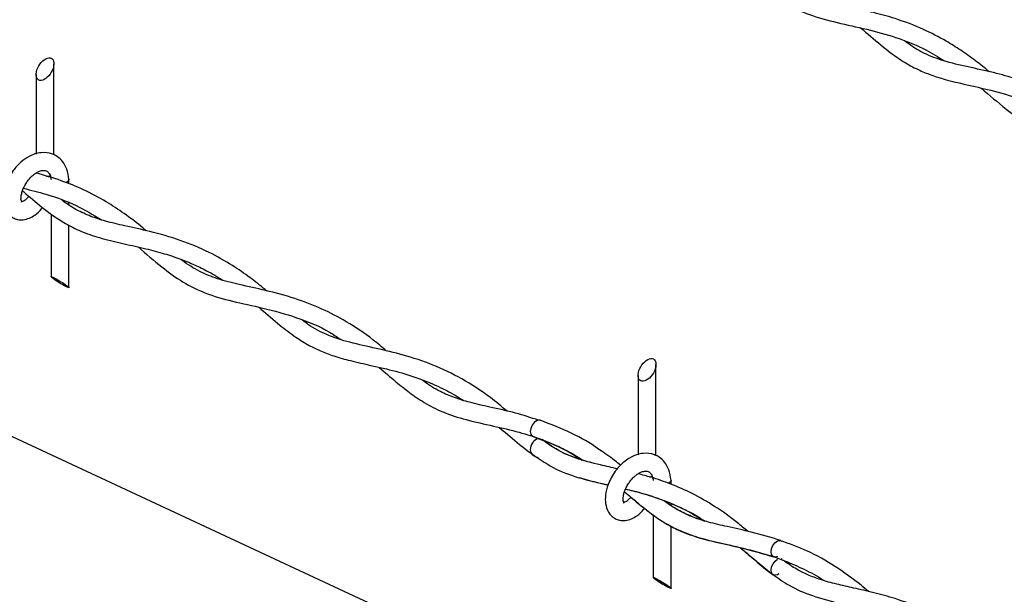
# Model space of a CAD drawing. Extents: x 0.2 to 16.8, y 0.2 to 10.8.
# Drawn here: x 10.1 to 10.6, y 2.4 to 2.7 of the extents above; entities that cross this region are included whole.
import ezdxf

# ---------------------------------------------------------------- set-up
doc = ezdxf.new("R2010")
doc.units = 0
doc.header["$MEASUREMENT"] = 0
doc.linetypes.add('SLD-SOLID', pattern=[0])
doc.layers.get('0').update_dxf_attribs({"linetype": 'CONTINUOUS'})
doc.layers.add('LAYER_1', color=7, linetype='SLD-SOLID')
doc.styles.get("Standard").update_dxf_attribs({"font": 'ARIAL.TTF'})
doc.dimstyles.new('SLDDIMSTYLE0', dxfattribs={"dimtxt": 0.18, "dimasz": 0.188, "dimexe": 0, "dimexo": 0.0625, "dimgap": 0, "dimtad": 0, "dimtih": 1, "dimtoh": 1, "dimdec": 0, "dimrnd": 1e-09, "dimzin": 0, "dimtxsty": 'STANDARD', "dimsah": 1, "dimcen": 0.09, "dimazin": 3, "dimtfac": 0.188, "dimtdec": 0, "dimtofl": 0, "dimtmove": 0, "dimatfit": 3, "dimtolj": 1, "dimtzin": 0})

msp = doc.modelspace()

# ---------------------------------------------------------------- linework, layer by layer
at = {"color": 7, "linetype": 'SLD-SOLID'}
for p, q in [((10.12129483856631, 2.61165467679456), (10.12129483856631, 2.660395660401224)), ((10.11174956216749, 2.654549541269426), (10.11174956216749, 2.611988326273547)), ((10.1293297324132, 2.596155762506007), (10.1293297324132, 2.598540801620499)), ((10.1293297324132, 2.584833866630847), (10.1293297324132, 2.585996946528183)), ((10.11978445601438, 2.580040748668022), (10.11978445601438, 2.546549508895015)), ((10.1293297324132, 2.540704243086691), (10.1293297324132, 2.574064924367921)), ((10.44270680558784, 2.450948266622057), (10.44270680558784, 2.499689250228722)), ((10.44270680558784, 2.450948266622057), (10.44270680558784, 2.499689250228722)), ((10.43316152918902, 2.493843984420398), (10.43316152918902, 2.451282769424519)), ((10.43316152918902, 2.493843984420398), (10.43316152918902, 2.451282769424519)), ((10.4507425527582, 2.435684869612788), (10.4507425527582, 2.437835244771471)), ((10.4507425527582, 2.435684869612788), (10.4507425527582, 2.437835244771471)), ((10.4507425527582, 2.424215348776339), (10.4507425527582, 2.425179604303843)), ((10.4507425527582, 2.424215348776339), (10.4507425527582, 2.425179604303843)), ((10.44119727635938, 2.419213166561975), (10.44119727635938, 2.385843952045988)), ((10.44119727635938, 2.419213166561975), (10.44119727635938, 2.385843952045988)), ((10.4507425527582, 2.379998686237664), (10.4507425527582, 2.413170783030771)), ((10.4507425527582, 2.379998686237664), (10.4507425527582, 2.413170783030771)), ((10.50999221496772, 2.395509547054877), (10.50958005972897, 2.395844049857339))]:
    msp.add_line(p, q, dxfattribs=at)
at = {"color": 7, "linetype": 'SLD-SOLID', "flags": 128}
for points in [[(10.11378473865696, 2.651446857111897), (10.11314730602063, 2.651651654746058), (10.11261227220139, 2.652033090339681), (10.11219670366874, 2.652580070687584), (10.11191169362787, 2.653275529320253), (10.11176748196048, 2.654098133150797), (10.11176748196048, 2.655023989121896), (10.11191169362787, 2.656023230911904), (10.11219670366874, 2.657067698846121), (10.11261227220139, 2.658123259985522), (10.11314730602063, 2.659160048008458), (10.11378473865696, 2.660144783299379), (10.11450494367042, 2.661049306183586), (10.11528658797413, 2.661844603662908), (10.11610577851078, 2.662506782680027), (10.11693776889955, 2.663016216795), (10.11775781275967, 2.663357546185268), (10.11853945706338, 2.663519677645644), (10.11925966207684, 2.663497491235277), (10.11989709471317, 2.663293546924592), (10.12043212853241, 2.662912111330969), (10.12084769706506, 2.662365130983066), (10.12113185378246, 2.661669672350397), (10.12127691877332, 2.660847068519853), (10.12127691877332, 2.659921212548753), (10.12113185378246, 2.658921970758746), (10.12084769706506, 2.657877502824529), (10.12043212853241, 2.656821941685129), (10.11989709471317, 2.655785153662192), (10.11925966207684, 2.654800418371272), (10.11853945706338, 2.653895895487064), (10.11775781275967, 2.653100598007741), (10.11693776889955, 2.652438418990624), (10.11610577851078, 2.651928984875649), (10.11528658797413, 2.651587655485382), (10.11450494367042, 2.651425524025005), (10.11378473865696, 2.651446857111897)], [(10.11737637716604, 2.60021075566238), (10.11834831260483, 2.600354114006292), (10.11989709471317, 2.600871228032547)], [(10.12932802576625, 2.598604800881173), (10.1293297324132, 2.598540801620499), (10.12896706993604, 2.597627745501534), (10.12793198856005, 2.596853781109103)], [(10.12064801937175, 2.546328498114817), (10.12118219986752, 2.546073354395592), (10.12181963250385, 2.545743118210509), (10.12254069084078, 2.545348029441275), (10.1233223351445, 2.544901741263501), (10.12414152568114, 2.544416200205846), (10.12497351606991, 2.543906766090872), (10.12579270660656, 2.543388798741141), (10.12657435091027, 2.542877657979217), (10.12729455592373, 2.542390410274611), (10.12793198856005, 2.541939855479459), (10.1284670223793, 2.541540500092845), (10.12888259091195, 2.541205143966908), (10.12916760095282, 2.540943173659878), (10.12931181262021, 2.540762269083037), (10.12931181262021, 2.540669256824189), (10.12916760095282, 2.54066499020681), (10.12888259091195, 2.540752029201328), (10.1284670223793, 2.540925253866889), (10.12793198856005, 2.541181250909589), (10.12729455592373, 2.541511487094672), (10.12657435091027, 2.541905722540431), (10.12579270660656, 2.542352864041682), (10.12497351606991, 2.542838405099336), (10.12414152568114, 2.54334783921431), (10.1233223351445, 2.54386580656404), (10.12254069084078, 2.54437609400249), (10.12181963250385, 2.544864195030572), (10.12118219986752, 2.545314749825724), (10.12064801937175, 2.545713251888861), (10.12023159751563, 2.546049461338274), (10.11994744079823, 2.546311431645303), (10.11980322913084, 2.546492336222146), (10.11980322913084, 2.546585348480993), (10.11994744079823, 2.546588761774896), (10.12023159751563, 2.546502576103853), (10.12064801937175, 2.546328498114817)], [(10.43519670567849, 2.49074130026287), (10.43455927304216, 2.49094609789703), (10.4340250925464, 2.491327533490654), (10.43360867069027, 2.491873660515081), (10.43332451397287, 2.492569119147751), (10.43317944898201, 2.49339257630177), (10.43317944898201, 2.494317578949394), (10.43332451397287, 2.495317674062876), (10.43360867069027, 2.496361288673618), (10.4340250925464, 2.497417703136494), (10.43455927304216, 2.498453637835955), (10.43519670567849, 2.499439226450352), (10.43591691069195, 2.500342896011083), (10.43669940831914, 2.501138193490406), (10.43751859885578, 2.501800372507524), (10.43835058924456, 2.502309806622498), (10.4391697797812, 2.502651136012764), (10.43995142408491, 2.502813267473142), (10.44067162909837, 2.502791934386249), (10.4413090617347, 2.50258713675209), (10.44184409555394, 2.502205701158466), (10.44225966408659, 2.501658720810564), (10.44254467412746, 2.500963262177894), (10.44268888579485, 2.50014065834735), (10.44268888579485, 2.499215655699726), (10.44254467412746, 2.498215560586244), (10.44225966408659, 2.497171945975503), (10.44184409555394, 2.496115531512625), (10.4413090617347, 2.49507874348969), (10.44067162909837, 2.494094008198768), (10.43995142408491, 2.493190338638037), (10.4391697797812, 2.492395041158714), (10.43835058924456, 2.49173200881812), (10.43751859885578, 2.491222574703147), (10.43669940831914, 2.490882098636356), (10.43591691069195, 2.490719967175979), (10.43519670567849, 2.49074130026287)], [(10.43519670567849, 2.49074130026287), (10.43455927304216, 2.49094609789703), (10.4340250925464, 2.491327533490654), (10.43360867069027, 2.491873660515081), (10.43332451397287, 2.492569119147751), (10.43317944898201, 2.49339257630177), (10.43317944898201, 2.494317578949394), (10.43332451397287, 2.495317674062876), (10.43360867069027, 2.496361288673618), (10.4340250925464, 2.497417703136494), (10.43455927304216, 2.498453637835955), (10.43519670567849, 2.499439226450352), (10.43591691069195, 2.500342896011083), (10.43669940831914, 2.501138193490406), (10.43751859885578, 2.501800372507524), (10.43835058924456, 2.502309806622498), (10.4391697797812, 2.502651136012764), (10.43995142408491, 2.502813267473142), (10.44067162909837, 2.502791934386249), (10.4413090617347, 2.50258713675209), (10.44184409555394, 2.502205701158466), (10.44225966408659, 2.501658720810564), (10.44254467412746, 2.500963262177894), (10.44268888579485, 2.50014065834735), (10.44268888579485, 2.499215655699726), (10.44254467412746, 2.498215560586244), (10.44225966408659, 2.497171945975503), (10.44184409555394, 2.496115531512625), (10.4413090617347, 2.49507874348969), (10.44067162909837, 2.494094008198768), (10.43995142408491, 2.493190338638037), (10.4391697797812, 2.492395041158714), (10.43835058924456, 2.49173200881812), (10.43751859885578, 2.491222574703147), (10.43669940831914, 2.490882098636356), (10.43591691069195, 2.490719967175979), (10.43519670567849, 2.49074130026287)], [(10.38095007900682, 2.469816101992547), (10.38027851343147, 2.469936420602615), (10.37898743501278, 2.469605331094056), (10.37769550327062, 2.46864534218393), (10.37660068925134, 2.4672015188631), (10.37586939103269, 2.465494871911765), (10.37561254066651, 2.463784811666526), (10.37586939103269, 2.462331601787465), (10.37660068925134, 2.461356253054777), (10.37707684375076, 2.461109642570308)], [(10.37561254066651, 2.454021937781413), (10.37586939103269, 2.45256872790235), (10.37658874272268, 2.451602765727895)], [(10.43922183251321, 2.439554691574941), (10.43976113294983, 2.43964770383379), (10.44069210886179, 2.439905407523441)], [(10.43922183251321, 2.439554691574941), (10.43976113294983, 2.43964770383379), (10.44069210886179, 2.439905407523441)], [(10.45074084611125, 2.437898390708671), (10.4507425527582, 2.437835244771471), (10.45037903695757, 2.436921335329031), (10.44934480890506, 2.4361473709366)], [(10.45074084611125, 2.437898390708671), (10.4507425527582, 2.437835244771471), (10.45037903695757, 2.436921335329031), (10.44934480890506, 2.4361473709366)], [(10.50758754941329, 2.397038702723273), (10.50629391102417, 2.396709319861665), (10.50519141709361, 2.397060889133641), (10.50444902566978, 2.398042211130658), (10.50417852212799, 2.399502247597525), (10.50442171931856, 2.40121913443057), (10.50514192433202, 2.402930901322759), (10.50622820511654, 2.404378991260967), (10.5075167235648, 2.405340686818044), (10.50881036195392, 2.405670069679652), (10.50991285588448, 2.405318500407677), (10.51012362678297, 2.405141862448214)], [(10.5082463151365, 2.387772463100997), (10.5075167235648, 2.387311668424137), (10.50622735179307, 2.386979725592102), (10.50514021768507, 2.387324468276272), (10.50442001267161, 2.388293843744631), (10.50417681548104, 2.389740227035886), (10.50444646569935, 2.39144346069332), (10.50518971044666, 2.393144134380326), (10.5062930577007, 2.394583691083776), (10.50758754941329, 2.395542826670428)], [(10.44205998639328, 2.38562294126579), (10.44259502021253, 2.38536694422309), (10.44323245284885, 2.385036708038007), (10.44395265786232, 2.384642472592248), (10.44473430216603, 2.384195331090998), (10.44555349270267, 2.383709790033343), (10.44638548309144, 2.38320035591837), (10.44720467362808, 2.382682388568639), (10.4479863179318, 2.38217210113019), (10.44870737626873, 2.381684000102108), (10.44934480890506, 2.381233445306955), (10.44987898940083, 2.380834943243819), (10.45029541125695, 2.380498733794405), (10.45057956797435, 2.380236763487376), (10.45072377964174, 2.380055858910534), (10.45072377964174, 2.379962846651686), (10.45057956797435, 2.379959433357783), (10.45029541125695, 2.380045619028826), (10.44987898940083, 2.380219697017862), (10.44934480890506, 2.380474840737087), (10.44870737626873, 2.38080507692217), (10.4479863179318, 2.381200165691404), (10.44720467362808, 2.381646453869178), (10.44638548309144, 2.382131994926834), (10.44555349270267, 2.382641429041807), (10.44473430216603, 2.383159396391538), (10.44395265786232, 2.383670537153462), (10.44323245284885, 2.384157784858069), (10.44259502021253, 2.384608339653222), (10.44205998639328, 2.385007695039834), (10.44164441786063, 2.385343051165771), (10.44135940781976, 2.385605021472801), (10.44121519615237, 2.385785926049643), (10.44121519615237, 2.385879791631966), (10.44135940781976, 2.385883204925868), (10.44164441786063, 2.385796165931351), (10.44205998639328, 2.38562294126579)], [(10.44205998639328, 2.38562294126579), (10.44259502021253, 2.38536694422309), (10.44323245284885, 2.385036708038007), (10.44395265786232, 2.384642472592248), (10.44473430216603, 2.384195331090998), (10.44555349270267, 2.383709790033343), (10.44638548309144, 2.38320035591837), (10.44720467362808, 2.382682388568639), (10.4479863179318, 2.38217210113019), (10.44870737626873, 2.381684000102108), (10.44934480890506, 2.381233445306955), (10.44987898940083, 2.380834943243819), (10.45029541125695, 2.380498733794405), (10.45057956797435, 2.380236763487376), (10.45072377964174, 2.380055858910534), (10.45072377964174, 2.379962846651686), (10.45057956797435, 2.379959433357783), (10.45029541125695, 2.380045619028826), (10.44987898940083, 2.380219697017862), (10.44934480890506, 2.380474840737087), (10.44870737626873, 2.38080507692217), (10.4479863179318, 2.381200165691404), (10.44720467362808, 2.381646453869178), (10.44638548309144, 2.382131994926834), (10.44555349270267, 2.382641429041807), (10.44473430216603, 2.383159396391538), (10.44395265786232, 2.383670537153462), (10.44323245284885, 2.384157784858069), (10.44259502021253, 2.384608339653222), (10.44205998639328, 2.385007695039834), (10.44164441786063, 2.385343051165771), (10.44135940781976, 2.385605021472801), (10.44121519615237, 2.385785926049643), (10.44121519615237, 2.385879791631966), (10.44135940781976, 2.385883204925868), (10.44164441786063, 2.385796165931351), (10.44205998639328, 2.38562294126579)]]:
    msp.add_lwpolyline(points, dxfattribs=at)
at = {"color": 7, "linetype": 'SLD-SOLID'}
msp.add_arc((10.38189655063878, 2.454179917490838), 0.006285995459758283, 108.2519856592198, 181.4401098097312, dxfattribs=at)
for points, knots in [([(10.62049931171364, 2.656099176701238), (10.61813385990235, 2.658039691057568), (10.61323397356482, 2.66205934588081), (10.60561218970706, 2.667518878936259), (10.59640191395801, 2.673319276535634), (10.58481945002121, 2.67929892270809), (10.57178759373345, 2.684223758572582), (10.55922376104487, 2.687693369041291), (10.54878035847696, 2.690034759300846), (10.53922023555599, 2.692145549849857), (10.53100843124478, 2.694370614885151), (10.52390682193286, 2.697035209942074), (10.51740740233806, 2.7003765046094), (10.51306887426262, 2.703062540167931), (10.51076505517991, 2.704873651774446), (10.51061770107538, 2.704989491916145)], [0, 0, 0, 0, 0.07544666186032642, 0.156283068586989, 0.2310372707552876, 0.3437593866504376, 0.4771457563669436, 0.5737947030756727, 0.6650312665840357, 0.741086182184034, 0.8152618136911586, 0.8746976301816931, 0.9277261486828842, 0.9953773068719018, 1, 1, 1, 1]), ([(10.50509840483476, 2.697492191858928), (10.50795937177785, 2.695432254984796), (10.51449798371054, 2.690724361432108), (10.52680008354578, 2.685492889305304), (10.54151002725342, 2.681795508725036), (10.55712452894296, 2.678503428689349), (10.57242512854169, 2.674102208391079), (10.58580670160198, 2.668716056560317), (10.59346723907512, 2.663908477804716), (10.59674363947452, 2.66185228357419)], [0, 0, 0, 0, 0.1065254460526855, 0.2434591404069384, 0.4012243448872769, 0.5654893467358322, 0.726525010687329, 0.8830351568213739, 1, 1, 1, 1]), ([(10.55190319747514, 2.679504986315328), (10.55280505948975, 2.678772599817937), (10.55740851992497, 2.675034209455124), (10.56463821524766, 2.668605392032743), (10.57397914816932, 2.661803271949934), (10.58207648419756, 2.657341381303665), (10.5896114886409, 2.654249034314923), (10.59807042154616, 2.651619289008014), (10.60879043971089, 2.649089923086442), (10.62228103016609, 2.646141641636839), (10.63692721890151, 2.641930834101345), (10.65024849872631, 2.636411152866504), (10.65785816045425, 2.631769309275738), (10.66106460309993, 2.629813400356771)], [0, 0, 0, 0, 0.02867379664278139, 0.1463623993839009, 0.2386737311415354, 0.3132087170822651, 0.3739548320296112, 0.4393984240427013, 0.5316295142396705, 0.6457121877084199, 0.7802042840883563, 0.9073858494591922, 1, 1, 1, 1]), ([(10.68483819513203, 2.623929734992042), (10.68166049637582, 2.626514899581503), (10.67545692585165, 2.63156171240981), (10.66608090247354, 2.637944772016818), (10.65674584217723, 2.643317606937172), (10.64717631936632, 2.647851916531036), (10.6363739530287, 2.651921986245022), (10.62421864026232, 2.655398578906007), (10.6110383260125, 2.658274510792555), (10.59837040905503, 2.661026709301543), (10.58753408956143, 2.664908508070604), (10.58020856759551, 2.668950351935509), (10.57655417544703, 2.671701262087265), (10.57541481920021, 2.672558933223393)], [0, 0, 0, 0, 0.1014091082367226, 0.1979729996468312, 0.2804992365251015, 0.3679208611747631, 0.4598991854338861, 0.5660594206429248, 0.6806532741630019, 0.7940054752932737, 0.8867703243908203, 0.9646975658361691, 0.9999999999999999, 0.9999999999999999, 0.9999999999999999, 0.9999999999999999]), ([(10.61631546671244, 2.647373944162535), (10.62069921167713, 2.643560542783897), (10.62857606247972, 2.636708503271589), (10.64062866588811, 2.627950230930025), (10.65360217483405, 2.621839501436481), (10.66888188251533, 2.617744003125429), (10.68640955824098, 2.614177640765591), (10.70472641235067, 2.608616954982712), (10.71786622543924, 2.602798186714823), (10.72418455795916, 2.598369255987137), (10.72520466214849, 2.59765419852928)], [0, 0, 0, 0, 0.1436793083259119, 0.2581674992999068, 0.3671364405137675, 0.4960371140601045, 0.6483188232806766, 0.8092908414138481, 0.9692097225012644, 1, 1, 1, 1]), ([(10.12932887908972, 2.598604800881173), (10.12905183600669, 2.600477758540671), (10.12854823715215, 2.603882352951025), (10.12620131395278, 2.608031631647246), (10.12341989547033, 2.610673107207737), (10.11959936197924, 2.612691927725836), (10.11414417615074, 2.613300160603183), (10.10828181480192, 2.611269144991598), (10.10333139408572, 2.607741651849758), (10.09987253946031, 2.603888524506885), (10.09734578470225, 2.599908812353903), (10.09541003713422, 2.595666014512712), (10.09420401368565, 2.590994851750656), (10.09417152895889, 2.585899523509884), (10.09537374860808, 2.582059648396616), (10.09739838850698, 2.579449595249049), (10.09942987910634, 2.577926700756595), (10.10198101348545, 2.576987779103396), (10.10504519043844, 2.576854805277051), (10.10821531284275, 2.577739885005225), (10.11158495982778, 2.579706070576301), (10.11387035408488, 2.5817427637497), (10.11501188355543, 2.583292953735707), (10.11518077586315, 2.583522308448747)], [0, 0, 0, 0, 0.06448761425958838, 0.1172232431052167, 0.1600546403696786, 0.1944762764887874, 0.2640923874633843, 0.3410942608571662, 0.4020030027743151, 0.4713023486865527, 0.5172894448977653, 0.5633553448448493, 0.6309551698831601, 0.6810347448883998, 0.7368538207292813, 0.7649327159880613, 0.7932185433753345, 0.8228594938897662, 0.8568729019529786, 0.896765966933709, 0.9339417037327004, 0.9902265001574458, 1, 1, 1, 1]), ([(10.10402357141879, 2.586477367644984), (10.10403406278208, 2.58648180422715), (10.10435796775594, 2.586618776991382), (10.10355216126932, 2.587565491859482), (10.10380222233608, 2.588656919699129), (10.10383856390928, 2.590238096066065), (10.1043529019571, 2.592113333652489), (10.10514509188387, 2.594181402948935), (10.10623139865037, 2.596221003934572), (10.10752171713323, 2.598085814294261), (10.10895135624441, 2.599729535412083), (10.11046583648209, 2.601113590113293), (10.11201123302357, 2.602185211895728), (10.11372925353668, 2.603035559968352), (10.11557210813088, 2.603522148282796), (10.11754601511314, 2.603167350200446), (10.1187268129328, 2.601897274553921), (10.1194687664847, 2.600293544762543), (10.11967053559767, 2.599120236899992), (10.11979042927871, 2.598423042980856)], [0, 0, 0, 0, 0.001135626458196762, 0.03506074930588652, 0.07148635200273624, 0.1231140940057451, 0.1908567874924492, 0.2684900850165562, 0.34698436630839, 0.4244750514177172, 0.4978199456701402, 0.5673105406612458, 0.631892069551974, 0.6876768947704165, 0.7611132287825549, 0.8219987161817435, 0.8799922372929767, 0.9286899158531957, 1, 1, 1, 1]), ([(10.17050941670197, 2.571160211256748), (10.16996392365021, 2.571623859058753), (10.16618033934749, 2.574839758033065), (10.15918426748454, 2.580160155819347), (10.14863502594273, 2.5871349922564), (10.13740324437454, 2.593079806481501), (10.12486446864275, 2.598231737779706), (10.11624202539868, 2.600674031239329), (10.11175894872572, 2.601943855641462)], [0, 0, 0, 0, 0.03209328259602117, 0.222601625924731, 0.3935462131270662, 0.598537102017675, 0.7912669411608035, 1, 1, 1, 1]), ([(10.10451337909383, 2.592415645712157), (10.10472911130961, 2.592238022581934), (10.10819231819769, 2.589386591024341), (10.11341293304626, 2.58478099898756), (10.12085482180922, 2.579121788378179), (10.12770416120968, 2.5746648304835), (10.13596572679358, 2.570560502935848), (10.1460237090018, 2.567133401323082), (10.15727634403934, 2.564459354837274), (10.16853444708843, 2.56200819856015), (10.17877785937121, 2.559381702598527), (10.18762326649847, 2.556531841745699), (10.19552679321087, 2.553365710196104), (10.20341103516535, 2.549598164632976), (10.20856410416425, 2.546465046646141), (10.21141177086115, 2.544733636538794)], [0, 0, 0, 0, 0.007071150315199696, 0.113515064913353, 0.1760635657923305, 0.2434937254533852, 0.3200057071643505, 0.4088240483548951, 0.511708199027317, 0.6125316639789761, 0.7003977524508569, 0.7791811214366727, 0.8474921531056361, 0.9157217734307196, 1, 1, 1, 1]), ([(10.10505267953045, 2.593811682918348), (10.10904808992681, 2.592819716515183), (10.11860296516236, 2.59044746578752), (10.13277542714027, 2.585313407950864), (10.1420928113521, 2.579695883011614), (10.14649433412625, 2.577042169974526)], [0, 0, 0, 0, 0.274926254719471, 0.657475904155566, 1, 1, 1, 1]), ([(10.10790533990961, 2.58958431841989), (10.10788074084744, 2.58954835265291), (10.10753543198894, 2.589043483895765), (10.10660462782118, 2.588117243624849), (10.10540735965896, 2.586944801518264), (10.10434668711054, 2.586684992839459), (10.10404204974888, 2.586496444986706), (10.10403466462398, 2.58649187414407)], [0, 0, 0, 0, 0.02601291936777825, 0.3651558516237923, 0.7860574078296494, 0.9948135292567609, 1, 1, 1, 1]), ([(10.23481587382829, 2.539034289044809), (10.23455616953734, 2.53925505715368), (10.23170697356327, 2.541677087242977), (10.22574774974077, 2.546334246926032), (10.21590253411938, 2.553195171265373), (10.20355332285388, 2.560145751544341), (10.18875840593103, 2.566287369745969), (10.17355932260112, 2.570608040051412), (10.1601056313087, 2.573522088364192), (10.14955018791756, 2.575964126635387), (10.1408994226614, 2.578675294483203), (10.13380827479183, 2.58195958907585), (10.1287157171581, 2.585007203287585), (10.12623311848604, 2.58690953969035), (10.1255665758855, 2.587420290085597)], [0, 0, 0, 0, 0.008461663421418878, 0.09283226421207161, 0.1876256596907001, 0.3061360301706823, 0.443874641417241, 0.5842362315420271, 0.6977642791794025, 0.7856174294205025, 0.8531410417673236, 0.922378499808918, 0.9791597259849496, 1, 1, 1, 1]), ([(10.16626242576357, 2.562451191864083), (10.1704264236715, 2.558845764704139), (10.17810091396373, 2.552200752782864), (10.18977475283872, 2.543536653126062), (10.20250289242706, 2.537298178718753), (10.21696113624197, 2.533224268082732), (10.23351747303584, 2.529810925909876), (10.25109620141192, 2.524978134569996), (10.26511462423838, 2.519254183507828), (10.27239670302034, 2.514419206905272), (10.2743179241639, 2.513143601469575)], [0, 0, 0, 0, 0.1372709737400582, 0.2529983872872846, 0.36113841134214, 0.4883111365426892, 0.6261448495626806, 0.7823767004606179, 0.9425847348092731, 1, 1, 1, 1]), ([(10.29892350658478, 2.506846074219148), (10.29650242178737, 2.508891605016764), (10.28970954414276, 2.514630784595017), (10.27822645452721, 2.522337891293288), (10.26421089157986, 2.529685244917626), (10.24972823639471, 2.53521295220754), (10.23487113247344, 2.539183682186137), (10.22097719906106, 2.542104088594467), (10.209097170615, 2.545029493049093), (10.19878506941356, 2.549301614155573), (10.19237426888538, 2.553147270368615), (10.18925281479978, 2.555686291520367), (10.18901288294835, 2.555881454424918)], [0, 0, 0, 0, 0.07807239947536482, 0.2190490220026705, 0.3396375510664282, 0.4673281712657053, 0.6000986229487648, 0.7180682850698495, 0.8173514499466578, 0.900863202398148, 0.9923798092999591, 1, 1, 1, 1]), ([(10.23049379042403, 2.530315883093913), (10.2309330277227, 2.529959945086149), (10.23481182946449, 2.526816739878736), (10.24118997044709, 2.521143977281994), (10.24973318884511, 2.514562912038777), (10.25702920737076, 2.510005772784438), (10.26383957223765, 2.506680295395671), (10.2711872187455, 2.503930880991609), (10.28017583056961, 2.50144652797865), (10.29126547704649, 2.499007940615197), (10.30370170132937, 2.496182692302512), (10.31616568679411, 2.492393681087568), (10.32709984409924, 2.487768044152584), (10.33477642185554, 2.483756314694246), (10.33867819564896, 2.481201937077246), (10.33972346192688, 2.480517631700895)], [0, 0, 0, 0, 0.01393733341014739, 0.1230773280646909, 0.2103644136697925, 0.2794665091191376, 0.3347570634165509, 0.396934775223819, 0.4725893767553503, 0.564449631041939, 0.6768555292723774, 0.7869546561073113, 0.8850520599468592, 0.9692060042905009, 1, 1, 1, 1]), ([(10.36318473756689, 2.474737218476722), (10.36026369574921, 2.477185645753608), (10.35266897980534, 2.483551562723589), (10.33949175034011, 2.492080787383011), (10.3237775404688, 2.499628008513183), (10.30833868729974, 2.504728869942061), (10.29345064239121, 2.50827214784639), (10.27967733602754, 2.511144039121466), (10.26740650904804, 2.515027684937193), (10.25906485933915, 2.51939591688376), (10.25509565491998, 2.522445855262372), (10.25406087817502, 2.523240978157152)], [0, 0, 0, 0, 0.09461441834647896, 0.2459977214937895, 0.3883027968070166, 0.5264450220992618, 0.6488538509199239, 0.7682455373186375, 0.8757467241072291, 0.9676070096672268, 1, 1, 1, 1]), ([(10.29486851342841, 2.49812169500392), (10.29786130075244, 2.495554492648142), (10.30319862655233, 2.490976153500208), (10.31110877914366, 2.484535678655638), (10.31930038155854, 2.478883591020522), (10.32938577488558, 2.473771140968191), (10.34189308315107, 2.469838706631484), (10.35566557282356, 2.466869509617661), (10.36923964545907, 2.463725552445313), (10.38134375438031, 2.459912749058704), (10.39114028073648, 2.455702580006553), (10.39850555339244, 2.451875260081932), (10.40235333448438, 2.449395596346696), (10.40394288005868, 2.448371229725541)], [0, 0, 0, 0, 0.0973389477520179, 0.1735939179506899, 0.2517237098011518, 0.342589913230377, 0.4515394235340536, 0.5742824226973386, 0.6904220980942393, 0.7953919982637743, 0.8870395405202217, 0.9533352355172283, 1, 1, 1, 1]), ([(10.37999862333145, 2.469875834635844), (10.37593208473786, 2.471209213831034), (10.36736623390303, 2.474017874570234), (10.35495003734382, 2.476661736544871), (10.34401077477802, 2.47913243976316), (10.33515777260114, 2.481728528840079), (10.32687138610215, 2.485359849595849), (10.32108041158733, 2.488758179719893), (10.31803554173684, 2.491257269559825), (10.31769832969642, 2.491534037771766)], [0, 0, 0, 0, 0.1930473567331214, 0.4066394118185888, 0.5723692562269084, 0.6994641799890544, 0.8222102259946771, 0.9803102085142591, 1, 1, 1, 1]), ([(10.35904099876904, 2.466015399231922), (10.36048064010512, 2.464825786393184), (10.36546022144777, 2.460711029649046), (10.37209682545644, 2.454758427925265), (10.37795837033191, 2.450880699345227), (10.37998582347931, 2.44953942956373)], [0, 0, 0, 0, 0.2101209691913959, 0.7267882851536782, 1, 1, 1, 1]), ([(10.41316986680108, 2.45359698269053), (10.41276869276049, 2.453894485392973), (10.4079540511979, 2.457464927972141), (10.39736545253642, 2.463437500642535), (10.3865761722471, 2.467629236989523), (10.38090997280346, 2.469830608491633)], [0, 0, 0, 0, 0.04137521603197189, 0.4965596340139137, 0.9999999999999999, 0.9999999999999999, 0.9999999999999999, 0.9999999999999999]), ([(10.37707769707423, 2.461109642570308), (10.38313255794987, 2.458915973787663), (10.39227927100931, 2.45560213069293), (10.40043506303615, 2.450347218824856), (10.40319195540009, 2.448570907418847)], [0, 0, 0, 0, 0.6619712279472695, 1, 1, 1, 1]), ([(10.40756950483027, 2.447405267551084), (10.40596248194075, 2.447810224491856), (10.40064195703991, 2.449150954297997), (10.39172169907939, 2.452712874720729), (10.38523916746943, 2.457184625866233), (10.38191689450474, 2.459476381437882)], [0, 0, 0, 0, 0.1742142807370552, 0.5767879379850327, 1, 1, 1, 1]), ([(10.42220229579102, 2.443887868184383), (10.41915644476545, 2.444572104668311), (10.4115784255581, 2.446274471978469), (10.40018093354549, 2.44917279706032), (10.38966346045166, 2.453800918331899), (10.3842291637637, 2.457802096624667), (10.38200734679317, 2.459437981881476)], [0, 0, 0, 0, 0.215256542918702, 0.5355541696064822, 0.8101109146020268, 1, 1, 1, 1]), ([(10.37658703607573, 2.451603619051371), (10.38078147298145, 2.44879925541436), (10.38889936282433, 2.443371705639195), (10.40268268285065, 2.438558392001055), (10.4121022373344, 2.436478440983104), (10.41692364326989, 2.435339314399008), (10.41712246114037, 2.435292340813982)], [0, 0, 0, 0, 0.3423489586015144, 0.6625802691076307, 0.9860859937430831, 1, 1, 1, 1]), ([(10.42386286327467, 2.445716540392738), (10.42276113464364, 2.446616616731652), (10.41907328992692, 2.449629465520028), (10.41513025324869, 2.452304161326741), (10.41236518276352, 2.454179802624411)], [0, 0, 0, 0, 0.2987459385236986, 1, 1, 1, 1]), ([(10.45074084611125, 2.437898390708671), (10.4504642808409, 2.439771708295415), (10.44996161314169, 2.44317653291427), (10.44761355003599, 2.447325596293583), (10.44483260864165, 2.449967251337026), (10.44101142003884, 2.451985534213585), (10.43555686977658, 2.452593644643492), (10.42969389716953, 2.450563431941745), (10.42474374667139, 2.447035638077262), (10.42128521308062, 2.443181934035511), (10.41875883711078, 2.439202196115801), (10.41682137746793, 2.434959990568863), (10.41561765532555, 2.430288338026132), (10.41558283495848, 2.425193263864807), (10.41678644246626, 2.421354014063906), (10.41881007400678, 2.418742894812752), (10.42084245777024, 2.417220806106073), (10.42339314698234, 2.41628114868587), (10.42645719497703, 2.416148464221954), (10.42962726069167, 2.417033463177295), (10.43299697239057, 2.418999639810148), (10.43527658876869, 2.421031492015426), (10.43641519586193, 2.422574690267931), (10.43657994303254, 2.422797978483255)], [0, 0, 0, 0, 0.06451114371908552, 0.1172514110151136, 0.1601072796247813, 0.1945243015412403, 0.2641674439060849, 0.3411762346846591, 0.4021137483497699, 0.4714237926319415, 0.5174223445093481, 0.5635037657430075, 0.631118107290297, 0.6812100784365782, 0.737033814359593, 0.7651273936026562, 0.7934280956757217, 0.8230672718547872, 0.8570891528654347, 0.8969921554520054, 0.9341771529538047, 0.9904759702646849, 1, 1, 1, 1]), ([(10.45074084611125, 2.437898390708671), (10.4504642808409, 2.439771708295415), (10.44996161314169, 2.44317653291427), (10.44761355003599, 2.447325596293583), (10.44483260864165, 2.449967251337026), (10.44101142003884, 2.451985534213585), (10.43555686977658, 2.452593644643492), (10.42969389716953, 2.450563431941745), (10.42474374667139, 2.447035638077262), (10.42128521308062, 2.443181934035511), (10.41875883711078, 2.439202196115801), (10.41682137746793, 2.434959990568863), (10.41561765532555, 2.430288338026132), (10.41558283495848, 2.425193263864807), (10.41678644246626, 2.421354014063906), (10.41881007400678, 2.418742894812752), (10.42084245777024, 2.417220806106073), (10.42339314698234, 2.41628114868587), (10.42645719497703, 2.416148464221954), (10.42962726069167, 2.417033463177295), (10.43299697239057, 2.418999639810148), (10.43527658876869, 2.421031492015426), (10.43641519586193, 2.422574690267931), (10.43657994303254, 2.422797978483255)], [0, 0, 0, 0, 0.06451114371908552, 0.1172514110151136, 0.1601072796247813, 0.1945243015412403, 0.2641674439060849, 0.3411762346846591, 0.4021137483497699, 0.4714237926319415, 0.5174223445093481, 0.5635037657430075, 0.631118107290297, 0.6812100784365782, 0.737033814359593, 0.7651273936026562, 0.7934280956757217, 0.8230672718547872, 0.8570891528654347, 0.8969921554520054, 0.9341771529538047, 0.9904759702646849, 1, 1, 1, 1]), ([(10.40171143916981, 2.439305521120049), (10.40493982291546, 2.438335661541382), (10.41002816077657, 2.436807041153325), (10.41521842354556, 2.435678431553442), (10.41711563455257, 2.435265887786235)], [0, 0, 0, 0, 0.6344672531153275, 1, 1, 1, 1]), ([(10.42543553844032, 2.425770957472482), (10.4254460328883, 2.425775680436024), (10.42576668521605, 2.425919988098221), (10.42496715255818, 2.426856415919658), (10.42521441767626, 2.427952063859155), (10.42525044670305, 2.429531215839804), (10.4257649003564, 2.431407095383406), (10.42655705085724, 2.433474942170034), (10.42764336426995, 2.435514612042065), (10.42893369725077, 2.437379382174234), (10.43036327636157, 2.439023190135146), (10.43187808338764, 2.440407069698015), (10.43342294897252, 2.441479690534251), (10.43514116357574, 2.442330150255408), (10.43698414788099, 2.442815479181147), (10.43895807344768, 2.442461040202036), (10.44013853297341, 2.441190606563848), (10.44088202426088, 2.439587516165142), (10.44108299421776, 2.438413907668322), (10.44120239630024, 2.437716632808354)], [0, 0, 0, 0, 0.001147648365867776, 0.03506579106047059, 0.07146298705690775, 0.1230885596587531, 0.1908319652928003, 0.2684660789395992, 0.3469611854052114, 0.4244526851380125, 0.4977983504312177, 0.5672896759445519, 0.6318882034118389, 0.6876736150701618, 0.7611045821814285, 0.8219907096413829, 0.8799848404114876, 0.9286955114735531, 1, 1, 1, 1]), ([(10.42543553844032, 2.425770957472482), (10.4254460328883, 2.425775680436024), (10.42576668521605, 2.425919988098221), (10.42496715255818, 2.426856415919658), (10.42521441767626, 2.427952063859155), (10.42525044670305, 2.429531215839804), (10.4257649003564, 2.431407095383406), (10.42655705085724, 2.433474942170034), (10.42764336426995, 2.435514612042065), (10.42893369725077, 2.437379382174234), (10.43036327636157, 2.439023190135146), (10.43187808338764, 2.440407069698015), (10.43342294897252, 2.441479690534251), (10.43514116357574, 2.442330150255408), (10.43698414788099, 2.442815479181147), (10.43895807344768, 2.442461040202036), (10.44013853297341, 2.441190606563848), (10.44088202426088, 2.439587516165142), (10.44108299421776, 2.438413907668322), (10.44120239630024, 2.437716632808354)], [0, 0, 0, 0, 0.001147648365867776, 0.03506579106047059, 0.07146298705690775, 0.1230885596587531, 0.1908319652928003, 0.2684660789395992, 0.3469611854052114, 0.4244526851380125, 0.4977983504312177, 0.5672896759445519, 0.6318882034118389, 0.6876736150701618, 0.7611045821814285, 0.8219907096413829, 0.8799848404114876, 0.9286955114735531, 1, 1, 1, 1]), ([(10.49166453335732, 2.410500733875407), (10.48984151742761, 2.412038684845657), (10.48420264026584, 2.41679581091389), (10.47443817414902, 2.423801659766249), (10.46252883428596, 2.430691119615826), (10.45104404379726, 2.435741787220517), (10.44135261639306, 2.439101994435794), (10.43542872274282, 2.440644443295383), (10.43317091574725, 2.441232325528104)], [0, 0, 0, 0, 0.1072452274180832, 0.3317264834266693, 0.5393756712872178, 0.7247792234929331, 0.8951035533026731, 1, 1, 1, 1]), ([(10.42927378743388, 2.428813908986712), (10.42926385789581, 2.42879938054132), (10.4289333600144, 2.428315811175679), (10.428015585338, 2.427411157541701), (10.42681626842842, 2.42624483717315), (10.42576214300363, 2.425973455929965), (10.42545430172384, 2.425790034054415), (10.42544663164551, 2.425785463971567)], [0, 0, 0, 0, 0.01067319074724221, 0.355249852262434, 0.7826463387701537, 0.9945844832497112, 1, 1, 1, 1]), ([(10.42927378743388, 2.428813908986712), (10.42926385789581, 2.42879938054132), (10.4289333600144, 2.428315811175679), (10.428015585338, 2.427411157541701), (10.42681626842842, 2.42624483717315), (10.42576214300363, 2.425973455929965), (10.42545430172384, 2.425790034054415), (10.42544663164551, 2.425785463971567)], [0, 0, 0, 0, 0.01067319074724221, 0.355249852262434, 0.7826463387701537, 0.9945844832497112, 1, 1, 1, 1]), ([(10.42591083961627, 2.431673395953674), (10.42829137226241, 2.429628804329161), (10.43301465582087, 2.425572071051623), (10.43931217130228, 2.420477231072659), (10.4446302817535, 2.416736756792937), (10.44864144275319, 2.414263453511369), (10.4527349582317, 2.412057119072305), (10.45791787272209, 2.409683257986913), (10.46539176399912, 2.40704853689488), (10.47584133552426, 2.404379833832124), (10.48972319002907, 2.401527092671526), (10.49994072009863, 2.39850627968798), (10.50567525150431, 2.39681086535527)], [0, 0, 0, 0, 0.1063906106435683, 0.2110926824902891, 0.2744516275467452, 0.3266775218482604, 0.3707547393132896, 0.4320322087111801, 0.5197491327874665, 0.6389924142195204, 0.7973865186346929, 1, 1, 1, 1]), ([(10.42645952661113, 2.433090766246758), (10.42782189691583, 2.432776673211439), (10.43373091464562, 2.431414355412746), (10.44367767272386, 2.428406157284565), (10.45549890079234, 2.423524807123144), (10.46362754173547, 2.419430267574414), (10.4675681633564, 2.416753391663059), (10.46835002935513, 2.41622226777976)], [0, 0, 0, 0, 0.09241324268542336, 0.4008245684816296, 0.6852113027696857, 0.9375421943982226, 1, 1, 1, 1]), ([(10.42646635319893, 2.433109539363223), (10.42880669565398, 2.432537029304015), (10.43492137921858, 2.431041214944854), (10.44568881102038, 2.427635733399612), (10.45759326771571, 2.422670409268032), (10.46527238638636, 2.41802954842063), (10.46867514559936, 2.415973097324864)], [0, 0, 0, 0, 0.1578809302059765, 0.4125002847394196, 0.7396680329499328, 1, 1, 1, 1]), ([(10.42928744060949, 2.428834388750128), (10.42959800661954, 2.428570381474231), (10.43237442272327, 2.426210193853578), (10.43734744024163, 2.422018245982829), (10.44436860994637, 2.416851918464409), (10.4512019676624, 2.412803508951678), (10.45931664633753, 2.40913229017602), (10.4695222101471, 2.405951921833155), (10.4824980427018, 2.403070180235635), (10.49673073963521, 2.399779157921175), (10.51014702237519, 2.39552931819764), (10.52182775087017, 2.390285969219469), (10.52886935670443, 2.386642079464592), (10.53221562074232, 2.384307010663014), (10.53240134276223, 2.384177411298009)], [0, 0, 0, 0, 0.01075739244183525, 0.09616956345320388, 0.1716073599300579, 0.2405333262641659, 0.3053690161118241, 0.4062205138915553, 0.5219342754138641, 0.6561274569159067, 0.7917453070607892, 0.8923217725897139, 0.994023717893104, 0.9999999999999999, 0.9999999999999999, 0.9999999999999999, 0.9999999999999999]), ([(10.46867514559936, 2.415973097324864), (10.46732348557229, 2.416383725657739), (10.46431066743552, 2.417299006470948), (10.45996381428236, 2.419052846179913), (10.45558674151805, 2.421190735861598), (10.45123336518834, 2.423705473098307), (10.448400000715, 2.425743208133362), (10.44686761085519, 2.426845291728346)], [0, 0, 0, 0, 0.1729002698849768, 0.3853906000992724, 0.5729553334732932, 0.7690382148769769, 1, 1, 1, 1]), ([(10.50943072812072, 2.405567670862573), (10.50415840736793, 2.407153269756327), (10.49466036906287, 2.410009711868914), (10.48163234918352, 2.4127417551654), (10.47156018250994, 2.415120719251361), (10.4633696078997, 2.417669902906848), (10.45639454886833, 2.420733970687758), (10.4509734466861, 2.423877127737451), (10.44806668505051, 2.426032259200534), (10.44711166136923, 2.426740332940841)], [0, 0, 0, 0, 0.2490255503944068, 0.4486172840175561, 0.6021305808947113, 0.7173166898713457, 0.8362849032990345, 0.9462110025067384, 1, 1, 1, 1]), ([(10.55613056197359, 2.378360305164382), (10.55483210577831, 2.379460363804291), (10.54922029344372, 2.384214719528126), (10.53851827672912, 2.391912835937249), (10.52413795076185, 2.400137162194855), (10.51392074270881, 2.403798704368466), (10.50917985101888, 2.405497698337567)], [0, 0, 0, 0, 0.09354090526572091, 0.4042754833501356, 0.7235775765931022, 1, 1, 1, 1]), ([(10.48761807343571, 2.401799394394023), (10.48954078257126, 2.400186291061726), (10.49533366674338, 2.395326210777684), (10.50119159859958, 2.390544612076247), (10.50510523142257, 2.387350067980541)], [0, 0, 0, 0, 0.3319087829872967, 1, 1, 1, 1]), ([(10.48784164418633, 2.401749048308958), (10.49008197832291, 2.399862856428309), (10.49531032302095, 2.395460985672647), (10.50043039662824, 2.390662361817056), (10.50379408697925, 2.38840968664347), (10.50390972523316, 2.388332243301035)], [0, 0, 0, 0, 0.4199530797406242, 0.9800589215882468, 0.9999999999999999, 0.9999999999999999, 0.9999999999999999, 0.9999999999999999]), ([(10.62049931171364, 2.34614051737012), (10.61813386166914, 2.348081035286784), (10.6132339789914, 2.352100697485032), (10.60561216692231, 2.357560173690595), (10.59640211907907, 2.363360738656862), (10.5848189902638, 2.369338976461087), (10.57178777494368, 2.37426522182744), (10.55922385994417, 2.377734912952651), (10.54878029099427, 2.380075175426912), (10.53922003299616, 2.382185673734933), (10.53100884557542, 2.384412563334574), (10.52390637056681, 2.38707523665877), (10.51740771932664, 2.390418214436727), (10.51306887145329, 2.393103874914882), (10.51076505501103, 2.394914992087328), (10.51061770107538, 2.395030832585027)], [0, 0, 0, 0, 0.07544664208042952, 0.1562830276141513, 0.23103721018409, 0.3437560815003715, 0.4771449165526107, 0.5737938379228175, 0.6650287929252287, 0.7410836885858602, 0.8152612012221574, 0.8746944959934283, 0.927726167630968, 0.9953773080838308, 1, 1, 1, 1]), ([(10.50509840483476, 2.387533532527811), (10.50795937257243, 2.385473599101683), (10.5144979863211, 2.380765713429252), (10.52680006862963, 2.375534165247083), (10.54151015531749, 2.371837120499347), (10.55712439981258, 2.368543640041331), (10.57242514605431, 2.364142771699938), (10.58580669852589, 2.358756530562766), (10.59346723815361, 2.353948961152945), (10.59674363947452, 2.351892770919596)], [0, 0, 0, 0, 0.1065252399919824, 0.2434586694644219, 0.4012235687668883, 0.5654901872445963, 0.7265255396919063, 0.883035383075839, 1, 1, 1, 1])]:
    msp.add_open_spline(points, degree=3, knots=knots, dxfattribs=at)

# ---------------------------------------------------------------- leaders
at = {"layer": 'LAYER_1', "color": 7}
msp.add_leader([(10.79383895036338, 2.137093265736942), (8.406266314673156, 3.250113254225357), (8.156266314673154, 3.250113254225357)], dimstyle='SLDDIMSTYLE0', dxfattribs=at)

doc.saveas('drawing.dxf')
